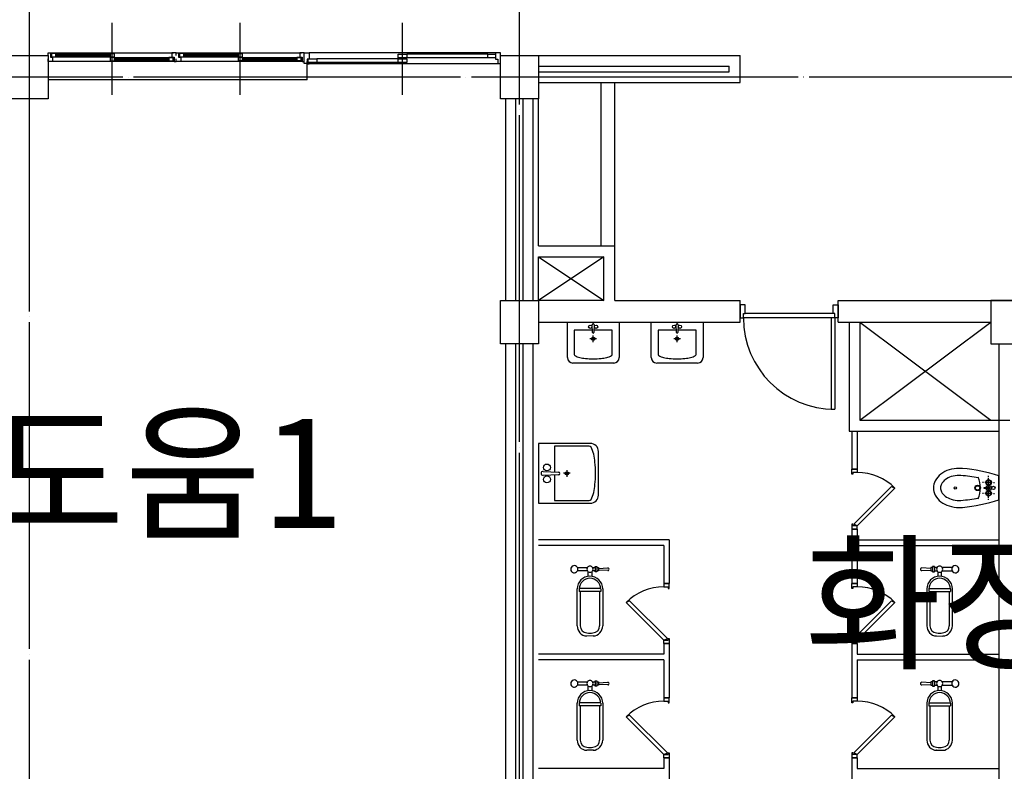
# Model space of a CAD drawing. Units: millimetres. Extents: x 385889 to 1058711, y -759159 to -94622.
# Drawn here: x 512904 to 521942, y -167086 to -160183 of the extents above; entities that cross this region are included whole.
import ezdxf

# ---------------------------------------------------------------- set-up
doc = ezdxf.new("R2010")
doc.units = ezdxf.units.MM
doc.header["$LTSCALE"] = 50
doc.linetypes.add('CEN', pattern=[62, 60, -1, 0, -1])
for name, color, linetype in [('A-CEN', 1, 'CEN'), ('A-TEXT', 3, 'Continuous'), ('arc', 7, 'Continuous')]:
    doc.layers.add(name, color=color, linetype=linetype)
doc.styles.add('맑은고딕', font='malgun.ttf')

msp = doc.modelspace()

# ---------------------------------------------------------------- linework, layer by layer
at = {"layer": 'A-CEN'}
for p, q in [((512991.9, -141261.4), (512991.9, -170261.4)), ((517491.9, -170261.4), (517491.9, -141261.4)), ((532450.6, -160711.4), (475807.5, -160711.4))]:
    msp.add_line(p, q, dxfattribs=at)
at = {"layer": 'arc'}
for p, q in [((513754.4, -160873.1), (513754.4, -160212.4)), ((513754.4, -160873.1), (513754.4, -160212.4)), ((514929.4, -160872.1), (514929.4, -160211.4)), ((514929.4, -160872.1), (514929.4, -160211.4)), ((516416.9, -160872.1), (516416.9, -160211.4)), ((513166.9, -160512.4), (513166.9, -160487.4)), ((513166.9, -160487.4), (513186.9, -160487.4)), ((513186.9, -160487.4), (514301.9, -160487.4)), ((513186.9, -160487.4), (513186.9, -160527.4)), ((513191.9, -160487.4), (514316.9, -160487.4)), ((513236.9, -160494.4), (513196.9, -160494.4)), ((513196.9, -160494.4), (513196.9, -160524.4)), ((513236.9, -160494.4), (513774.4, -160494.4)), ((513236.9, -160524.4), (513236.9, -160494.4)), ((513236.9, -160505.4), (513734.4, -160505.4)), ((513774.4, -160494.4), (513734.4, -160494.4)), ((513734.4, -160494.4), (513734.4, -160524.4)), ((513774.4, -160524.4), (513774.4, -160494.4)), ((514341.9, -160487.4), (514301.9, -160487.4)), ((514301.9, -160487.4), (514301.9, -160527.4)), ((514341.9, -160511.4), (514341.9, -160486.4)), ((514341.9, -160486.4), (514361.9, -160486.4)), ((514341.9, -160512.4), (514341.9, -160487.4)), ((514361.9, -160486.4), (515476.9, -160486.4)), ((514361.9, -160486.4), (514361.9, -160526.4)), ((514366.9, -160486.4), (515491.9, -160486.4)), ((514411.9, -160493.4), (514371.9, -160493.4)), ((514371.9, -160493.4), (514371.9, -160523.4)), ((514411.9, -160493.4), (514949.4, -160493.4)), ((514411.9, -160523.4), (514411.9, -160493.4)), ((514411.9, -160504.4), (514909.4, -160504.4)), ((514949.4, -160493.4), (514909.4, -160493.4)), ((514909.4, -160493.4), (514909.4, -160523.4)), ((514949.4, -160523.4), (514949.4, -160493.4)), ((515516.9, -160486.4), (515476.9, -160486.4)), ((515476.9, -160486.4), (515476.9, -160526.4)), ((515516.9, -160511.4), (515516.9, -160486.4)), ((515516.9, -160487.4), (515561.9, -160487.4)), ((515516.9, -160586.4), (515516.9, -160487.4)), ((517271.9, -160487.4), (515561.9, -160487.4)), ((515561.9, -160487.4), (515561.9, -160546.4)), ((516376.9, -160534.5), (516376.9, -160499.5)), ((516376.9, -160499.5), (516456.9, -160499.5)), ((517201.9, -160499.5), (516456.9, -160499.5)), ((516456.9, -160499.5), (516456.9, -160534.5)), ((517201.9, -160534.5), (517201.9, -160499.5)), ((517201.9, -160499.5), (517271.9, -160499.5)), ((517316.9, -160487.4), (517271.9, -160487.4)), ((517271.9, -160487.4), (517271.9, -160546.4)), ((517271.9, -160499.5), (517271.9, -160534.5)), ((517316.9, -160586.4), (517316.9, -160487.4)), ((512816.9, -160511.4), (513166.9, -160511.4)), ((513166.9, -160511.4), (513166.9, -160911.4)), ((513166.9, -160567.4), (513166.9, -160542.4)), ((513206.9, -160567.4), (513166.9, -160567.4)), ((513186.9, -160527.4), (513206.9, -160527.4)), ((513196.9, -160524.4), (513236.9, -160524.4)), ((513206.9, -160527.4), (513206.9, -160567.4)), ((514321.9, -160567.4), (513206.9, -160567.4)), ((513236.9, -160513.4), (513734.4, -160513.4)), ((513236.9, -160524.4), (513734.4, -160524.4)), ((513734.4, -160524.4), (513774.4, -160524.4)), ((513774.4, -160530.4), (513734.4, -160530.4)), ((513734.4, -160530.4), (513734.4, -160560.4)), ((513734.4, -160560.4), (513774.4, -160560.4)), ((513774.4, -160530.4), (514311.9, -160530.4)), ((513774.4, -160560.4), (513774.4, -160530.4)), ((513774.4, -160541.4), (514271.9, -160541.4)), ((513774.4, -160549.4), (514271.9, -160549.4)), ((513774.4, -160560.4), (514271.9, -160560.4)), ((514311.9, -160530.4), (514271.9, -160530.4)), ((514271.9, -160530.4), (514271.9, -160560.4)), ((514271.9, -160560.4), (514311.9, -160560.4)), ((514301.9, -160527.4), (514321.9, -160527.4)), ((514311.9, -160560.4), (514311.9, -160530.4)), ((514321.9, -160527.4), (514321.9, -160567.4)), ((514321.9, -160567.4), (514341.9, -160567.4)), ((514341.9, -160566.4), (514341.9, -160541.4)), ((514341.9, -160567.4), (514341.9, -160542.4)), ((514381.9, -160566.4), (514341.9, -160566.4)), ((514361.9, -160526.4), (514381.9, -160526.4)), ((514371.9, -160523.4), (514411.9, -160523.4)), ((514381.9, -160526.4), (514381.9, -160566.4)), ((515496.9, -160566.4), (514381.9, -160566.4)), ((514411.9, -160512.4), (514909.4, -160512.4)), ((514411.9, -160523.4), (514909.4, -160523.4)), ((514909.4, -160523.4), (514949.4, -160523.4)), ((514949.4, -160529.4), (514909.4, -160529.4)), ((514909.4, -160529.4), (514909.4, -160559.4)), ((514909.4, -160559.4), (514949.4, -160559.4)), ((514949.4, -160529.4), (515486.9, -160529.4)), ((514949.4, -160559.4), (514949.4, -160529.4)), ((514949.4, -160540.4), (515446.9, -160540.4)), ((514949.4, -160548.4), (515446.9, -160548.4)), ((514949.4, -160559.4), (515446.9, -160559.4)), ((515486.9, -160529.4), (515446.9, -160529.4)), ((515446.9, -160529.4), (515446.9, -160559.4)), ((515446.9, -160559.4), (515486.9, -160559.4)), ((515476.9, -160526.4), (515496.9, -160526.4)), ((515486.9, -160559.4), (515486.9, -160529.4)), ((515496.9, -160526.4), (515496.9, -160566.4)), ((515496.9, -160566.4), (515516.9, -160566.4)), ((515516.9, -160566.4), (515516.9, -160541.4)), ((515561.9, -160586.4), (515516.9, -160586.4)), ((515561.9, -160546.4), (515541.9, -160546.4)), ((515541.9, -160546.4), (515541.9, -160587.4)), ((515541.9, -160736.4), (515541.9, -160567.4)), ((515541.9, -160587.4), (515561.9, -160587.4)), ((515551.9, -160577), (515551.9, -160542)), ((515551.9, -160542), (515631.9, -160542)), ((515631.9, -160577), (515551.9, -160577)), ((515561.9, -160586.4), (517271.9, -160586.4)), ((515561.9, -160587.4), (515561.9, -160586.4)), ((516376.9, -160542), (515631.9, -160542)), ((515631.9, -160542), (515631.9, -160577)), ((516376.9, -160577), (515631.9, -160577)), ((516456.9, -160534.5), (516376.9, -160534.5)), ((516376.9, -160577), (516376.9, -160542)), ((516376.9, -160542), (516456.9, -160542)), ((516456.9, -160577), (516376.9, -160577)), ((517201.9, -160534.5), (516456.9, -160534.5)), ((516456.9, -160542), (516456.9, -160577)), ((517271.9, -160534.5), (517201.9, -160534.5)), ((517271.9, -160546.4), (517291.9, -160546.4)), ((517271.9, -160587.4), (517271.9, -160586.4)), ((517271.9, -160586.4), (517316.9, -160586.4)), ((517291.9, -160587.4), (517271.9, -160587.4)), ((517291.9, -160546.4), (517291.9, -160587.4)), ((517316.9, -160911.4), (517316.9, -160511.4)), ((517316.9, -160511.4), (517666.9, -160511.4)), ((517666.9, -160511.4), (517666.9, -160911.4)), ((517666.9, -160511.4), (519516.9, -160511.4)), ((519516.9, -160761.4), (519516.9, -160511.4)), ((517666.9, -160611.4), (519416.9, -160611.4)), ((517666.9, -160661.4), (519416.9, -160661.4)), ((519416.9, -160661.4), (519416.9, -160611.4)), ((515541.9, -160736.4), (513166.9, -160736.4)), ((517666.9, -160761.4), (519516.9, -160761.4)), ((518241.9, -162261.4), (518241.9, -160761.4)), ((518366.9, -162261.4), (518366.9, -160761.4)), ((513166.9, -160911.4), (512816.9, -160911.4)), ((517666.9, -160911.4), (517316.9, -160911.4)), ((517366.9, -162761.4), (517366.9, -160911.4)), ((517456.9, -162761.4), (517456.9, -160911.4)), ((517526.9, -162761.4), (517526.9, -160911.4)), ((517616.9, -162761.4), (517616.9, -160911.4)), ((517666.9, -162261.4), (517666.9, -160911.4)), ((517666.9, -162261.4), (518366.9, -162261.4)), ((518366.9, -162761.4), (518366.9, -162261.4)), ((517666.9, -162361.4), (518266.9, -162361.4)), ((518266.9, -162361.4), (517666.9, -162761.4)), ((517666.9, -162361.4), (518266.9, -162761.4)), ((517666.9, -162761.4), (517666.9, -162361.4)), ((518266.9, -162761.4), (518266.9, -162361.4)), ((517316.9, -163161.4), (517316.9, -162761.4)), ((517316.9, -162761.4), (517666.9, -162761.4)), ((518266.9, -162761.4), (517666.9, -162761.4)), ((517666.9, -162761.4), (517666.9, -163161.4)), ((518366.9, -162761.4), (519516.9, -162761.4)), ((519516.9, -162961.4), (519516.9, -162761.4)), ((520416.9, -162761.4), (523566.9, -162761.4)), ((520416.9, -162961.4), (520416.9, -162761.4)), ((522166.9, -162761.4), (521816.9, -162761.4)), ((521816.9, -162761.4), (521816.9, -163161.4)), ((519516.9, -162801.4), (519516.9, -162921.4)), ((519561.9, -162801.4), (519516.9, -162801.4)), ((519561.9, -162881.4), (519561.9, -162801.4)), ((520371.9, -162801.4), (520416.9, -162801.4)), ((520371.9, -162881.4), (520371.9, -162801.4)), ((520416.9, -162801.4), (520416.9, -162921.4)), ((519516.9, -162921.4), (519546.9, -162921.4)), ((519546.9, -162881.4), (519561.9, -162881.4)), ((519546.9, -162921.4), (519546.9, -162881.4)), ((520386.9, -162921.4), (519546.9, -162921.4)), ((520371.9, -162881.4), (519561.9, -162881.4)), ((520351.9, -162921.4), (520351.9, -163761.4)), ((520386.9, -162921.4), (520351.9, -162921.4)), ((520386.9, -162881.4), (520371.9, -162881.4)), ((520386.9, -162921.4), (520386.9, -162881.4)), ((520386.9, -162921.4), (520386.9, -163761.4)), ((520416.9, -162921.4), (520386.9, -162921.4)), ((517666.9, -162961.4), (519516.9, -162961.4)), ((517931.9, -163286.4), (517931.9, -162961.4)), ((517931.9, -162961.4), (518406.9, -162961.4)), ((517993.7, -163034.9), (517993.7, -163257.3)), ((518160.9, -163034.9), (517993.7, -163034.9)), ((518162.4, -163055.8), (518159.7, -162986.1)), ((518177.4, -162986.1), (518174.7, -163055.8)), ((518343.7, -163034.9), (518176.1, -163034.9)), ((518343.7, -163257.3), (518343.7, -163034.9)), ((518406.9, -162961.4), (518406.9, -163286.4)), ((518701.6, -163286.4), (518701.6, -162961.4)), ((518701.6, -162961.4), (519176.6, -162961.4)), ((518763.3, -163034.9), (518763.3, -163257.3)), ((518930.5, -163034.9), (518763.3, -163034.9)), ((518932, -163055.8), (518929.3, -162986.1)), ((518947, -162986.1), (518944.3, -163055.8)), ((519113.3, -163034.9), (518945.8, -163034.9)), ((519113.3, -163257.3), (519113.3, -163034.9)), ((519176.6, -162961.4), (519176.6, -163286.4)), ((520416.9, -162961.4), (521816.9, -162961.4)), ((520516.9, -162961.4), (520516.9, -163961.4)), ((520616.9, -162961.4), (520616.9, -163861.4)), ((520616.9, -163861.4), (521816.9, -162961.4)), ((520616.9, -162961.4), (521816.9, -163861.4)), ((518199.7, -163113.2), (518137.7, -163113.2)), ((518169.3, -163144.3), (518169.3, -163082.3)), ((518969.4, -163113.2), (518907.3, -163113.2)), ((518938.9, -163144.3), (518938.9, -163082.3)), ((517666.9, -163161.4), (517316.9, -163161.4)), ((517366.9, -167861.4), (517366.9, -163161.4)), ((517456.9, -167861.4), (517456.9, -163161.4)), ((517526.9, -167861.4), (517526.9, -163161.4)), ((517616.9, -167861.4), (517616.9, -163161.4)), ((521816.9, -163161.4), (522166.9, -163161.4)), ((521891.9, -163161.4), (521891.9, -167861.4)), ((518356.9, -163336.4), (517981.9, -163336.4)), ((519126.6, -163336.4), (518751.6, -163336.4)), ((520351.9, -163761.4), (520386.9, -163761.4)), ((520616.9, -163861.4), (521991.9, -163861.4)), ((520516.9, -163961.4), (521891.9, -163961.4)), ((520541.9, -163961.4), (520541.9, -164311.4)), ((520591.9, -163961.4), (520591.9, -164311.4)), ((517666.9, -164074.3), (517666.9, -164624.3)), ((518141.9, -164074.3), (517666.9, -164074.3)), ((517814.6, -164100.1), (517814.6, -164335.5)), ((518132.3, -164100.1), (517814.6, -164100.1)), ((518216.9, -164549.3), (518216.9, -164149.3)), ((517709, -164332), (517851.1, -164337.6)), ((517851.1, -164362.6), (517709, -164368.2)), ((517814.6, -164364.7), (517814.6, -164600.1)), ((517957.6, -164349.5), (517895.6, -164349.5)), ((517926.5, -164319), (517926.5, -164381.1)), ((520541.9, -164311.4), (520591.9, -164311.4)), ((520541.9, -164356.4), (520541.9, -164311.4)), ((520591.9, -164311.4), (520541.9, -164311.4)), ((520551.9, -164356.4), (520541.9, -164356.4)), ((520551.9, -164341.4), (520551.9, -164356.4)), ((520591.9, -164341.4), (520551.9, -164341.4)), ((520591.9, -164311.4), (520591.9, -164341.4)), ((521796.9, -164383.6), (521796.9, -164373.6)), ((521891.9, -164593.6), (521891.9, -164373.6)), ((520559.5, -164818), (520906, -164471.6)), ((520906, -164471.6), (520938.3, -164485)), ((521751.9, -164433.6), (521741.9, -164433.6)), ((521756.9, -164478.6), (521801.9, -164478.6)), ((521756.9, -164488.6), (521756.9, -164478.6)), ((521831.9, -164433.6), (521761.9, -164433.6)), ((521776.9, -164463.6), (521816.9, -164463.6)), ((521776.9, -164503.6), (521776.9, -164463.6)), ((521796.9, -164573.6), (521796.9, -164393.6)), ((521801.9, -164478.6), (521801.9, -164488.6)), ((521816.9, -164463.6), (521816.9, -164503.6)), ((521841.9, -164433.6), (521851.9, -164433.6)), ((520591.9, -164831.4), (520938.3, -164485)), ((521751.9, -164533.6), (521741.9, -164533.6)), ((521801.9, -164488.6), (521756.9, -164488.6)), ((521831.9, -164533.6), (521761.9, -164533.6)), ((521816.9, -164503.6), (521776.9, -164503.6)), ((521841.9, -164533.6), (521851.9, -164533.6)), ((517666.9, -164624.3), (518141.9, -164624.3)), ((517814.6, -164600.1), (518132.3, -164600.1)), ((521796.9, -164593.6), (521796.9, -164583.6)), ((520541.9, -164816.4), (520541.9, -164861.4)), ((520551.9, -164816.4), (520541.9, -164816.4)), ((520551.9, -164831.4), (520551.9, -164816.4)), ((520591.9, -164831.4), (520551.9, -164831.4)), ((520591.9, -164831.4), (520559.5, -164818)), ((520591.9, -164861.4), (520591.9, -164831.4)), ((520591.9, -164861.4), (520541.9, -164861.4)), ((520541.9, -164861.4), (520591.9, -164861.4)), ((520541.9, -164861.4), (520541.9, -165361.4)), ((520591.9, -164861.4), (520591.9, -164961.4)), ((518866.9, -164961.4), (517666.9, -164961.4)), ((518816.9, -165011.4), (517666.9, -165011.4)), ((518816.9, -165011.4), (518816.9, -165361.4)), ((518866.9, -164961.4), (518866.9, -165361.4)), ((520591.9, -164961.4), (521891.9, -164961.4)), ((520591.9, -165011.4), (521891.9, -165011.4)), ((520591.9, -165011.4), (520591.9, -165361.4)), ((518023.2, -165214.3), (518115.3, -165214.3)), ((518115.3, -165246.3), (518023.2, -165246.3)), ((518122.5, -165295.4), (518122.5, -165253.6)), ((518154.5, -165253.4), (518154.5, -165295.4)), ((518161.5, -165214.3), (518186.5, -165214.3)), ((518186.5, -165246.3), (518161.5, -165246.3)), ((518186.5, -165206.3), (518202.5, -165206.3)), ((518186.5, -165214.3), (518186.5, -165206.3)), ((518186.5, -165214.3), (518186.5, -165246.3)), ((518186.5, -165254.3), (518186.5, -165246.3)), ((518202.5, -165254.3), (518186.5, -165254.3)), ((518202.5, -165206.3), (518202.5, -165214.3)), ((518202.5, -165214.3), (518202.5, -165246.3)), ((518202.5, -165214.3), (518218.5, -165214.3)), ((518202.5, -165246.3), (518202.5, -165254.3)), ((518218.5, -165246.3), (518202.5, -165246.3)), ((518218.5, -165214.3), (518218.5, -165222.3)), ((518218.5, -165222.3), (518302.5, -165218.3)), ((518218.5, -165222.3), (518218.5, -165238.3)), ((518302.5, -165242.3), (518218.5, -165238.3)), ((518218.5, -165238.3), (518218.5, -165246.3)), ((521268.1, -165222.3), (521184.1, -165218.3)), ((521184.1, -165242.3), (521268.1, -165238.3)), ((521268.1, -165214.3), (521268.1, -165222.3)), ((521284.1, -165214.3), (521268.1, -165214.3)), ((521268.1, -165222.3), (521268.1, -165238.3)), ((521268.1, -165238.3), (521268.1, -165246.3)), ((521268.1, -165246.3), (521284.1, -165246.3)), ((521284.1, -165206.3), (521284.1, -165214.3)), ((521300.1, -165206.3), (521284.1, -165206.3)), ((521284.1, -165214.3), (521284.1, -165246.3)), ((521284.1, -165246.3), (521284.1, -165254.3)), ((521284.1, -165254.3), (521300.1, -165254.3)), ((521300.1, -165214.3), (521300.1, -165206.3)), ((521300.1, -165214.3), (521300.1, -165246.3)), ((521325.1, -165214.3), (521300.1, -165214.3)), ((521300.1, -165254.3), (521300.1, -165246.3)), ((521300.1, -165246.3), (521325.1, -165246.3)), ((521332.1, -165253.4), (521332.1, -165295.4)), ((521364.1, -165295.4), (521364.1, -165253.6)), ((521463.4, -165214.3), (521371.3, -165214.3)), ((521371.3, -165246.3), (521463.4, -165246.3)), ((518866.9, -165361.4), (518816.9, -165361.4)), ((518816.9, -165361.4), (518866.9, -165361.4)), ((518816.9, -165361.4), (518816.9, -165391.4)), ((518866.9, -165406.4), (518866.9, -165361.4)), ((520541.9, -165361.4), (520591.9, -165361.4)), ((520541.9, -165406.4), (520541.9, -165361.4)), ((520591.9, -165361.4), (520541.9, -165361.4)), ((520591.9, -165361.4), (520591.9, -165391.4)), ((518021.3, -165750.1), (518021.3, -165411.5)), ((518040.1, -165411.5), (518040.1, -165434.9)), ((518237, -165434.9), (518040.1, -165434.9)), ((518236.9, -165406.8), (518040.2, -165406.8)), ((518049.5, -165434.9), (518049.5, -165750.1)), ((518227.6, -165434.9), (518227.6, -165750.1)), ((518237, -165411.5), (518237, -165434.9)), ((518255.7, -165411.5), (518255.7, -165750.1)), ((518816.9, -165391.4), (518856.9, -165391.4)), ((518856.9, -165391.4), (518856.9, -165406.4)), ((518856.9, -165406.4), (518866.9, -165406.4)), ((520551.9, -165406.4), (520541.9, -165406.4)), ((520551.9, -165391.4), (520551.9, -165406.4)), ((520591.9, -165391.4), (520551.9, -165391.4)), ((521230.9, -165411.5), (521230.9, -165750.1)), ((521249.6, -165411.5), (521249.6, -165434.9)), ((521249.6, -165434.9), (521446.5, -165434.9)), ((521249.7, -165406.8), (521446.4, -165406.8)), ((521259, -165434.9), (521259, -165750.1)), ((521437.1, -165434.9), (521437.1, -165750.1)), ((521446.5, -165411.5), (521446.5, -165434.9)), ((521465.3, -165750.1), (521465.3, -165411.5)), ((518502.7, -165521.6), (518470.4, -165535)), ((518816.9, -165881.4), (518470.4, -165535)), ((518849.2, -165868), (518502.7, -165521.6)), ((520559.5, -165868), (520906, -165521.6)), ((520591.9, -165881.4), (520938.3, -165535)), ((520906, -165521.6), (520938.3, -165535)), ((518170.1, -165843), (518108.7, -165843.6)), ((518168.4, -165843.6), (518170.1, -165843)), ((518816.9, -165881.4), (518849.2, -165868)), ((518816.9, -165881.4), (518856.9, -165881.4)), ((518816.9, -165911.4), (518816.9, -165881.4)), ((518866.9, -165911.4), (518816.9, -165911.4)), ((518816.9, -165911.4), (518866.9, -165911.4)), ((518816.9, -165911.4), (518816.9, -166011.4)), ((518856.9, -165866.4), (518866.9, -165866.4)), ((518856.9, -165881.4), (518856.9, -165866.4)), ((518866.9, -165866.4), (518866.9, -165911.4)), ((518866.9, -165911.4), (518866.9, -166411.4)), ((520541.9, -165866.4), (520541.9, -165911.4)), ((520551.9, -165866.4), (520541.9, -165866.4)), ((520541.9, -165911.4), (520541.9, -166411.4)), ((520541.9, -165911.4), (520591.9, -165911.4)), ((520591.9, -165911.4), (520541.9, -165911.4)), ((520551.9, -165881.4), (520551.9, -165866.4)), ((520591.9, -165881.4), (520551.9, -165881.4)), ((520591.9, -165881.4), (520559.5, -165868)), ((520591.9, -165911.4), (520591.9, -165881.4)), ((520591.9, -165911.4), (520591.9, -166011.4)), ((521316.5, -165843), (521377.9, -165843.6)), ((521318.2, -165843.6), (521316.5, -165843)), ((518816.9, -166011.4), (517666.9, -166011.4)), ((520591.9, -166011.4), (521891.9, -166011.4)), ((518816.9, -166061.4), (517666.9, -166061.4)), ((518816.9, -166061.4), (518816.9, -166411.4)), ((520591.9, -166061.4), (521891.9, -166061.4)), ((520591.9, -166061.4), (520591.9, -166411.4)), ((518023.2, -166264.3), (518115.3, -166264.3)), ((518161.5, -166264.3), (518186.5, -166264.3)), ((518186.5, -166256.3), (518202.5, -166256.3)), ((518186.5, -166264.3), (518186.5, -166256.3)), ((518186.5, -166264.3), (518186.5, -166296.3)), ((518202.5, -166256.3), (518202.5, -166264.3)), ((518202.5, -166264.3), (518202.5, -166296.3)), ((518202.5, -166264.3), (518218.5, -166264.3)), ((518218.5, -166264.3), (518218.5, -166272.3)), ((518218.5, -166272.3), (518302.5, -166268.3)), ((518218.5, -166272.3), (518218.5, -166288.3)), ((518302.5, -166292.3), (518218.5, -166288.3)), ((518218.5, -166288.3), (518218.5, -166296.3)), ((521268.1, -166272.3), (521184.1, -166268.3)), ((521184.1, -166292.3), (521268.1, -166288.3)), ((521268.1, -166264.3), (521268.1, -166272.3)), ((521284.1, -166264.3), (521268.1, -166264.3)), ((521268.1, -166272.3), (521268.1, -166288.3)), ((521268.1, -166288.3), (521268.1, -166296.3)), ((521284.1, -166256.3), (521284.1, -166264.3)), ((521300.1, -166256.3), (521284.1, -166256.3)), ((521284.1, -166264.3), (521284.1, -166296.3)), ((521300.1, -166264.3), (521300.1, -166256.3)), ((521300.1, -166264.3), (521300.1, -166296.3)), ((521325.1, -166264.3), (521300.1, -166264.3)), ((521463.4, -166264.3), (521371.3, -166264.3)), ((518115.3, -166296.3), (518023.2, -166296.3)), ((518122.5, -166345.4), (518122.5, -166303.6)), ((518154.5, -166303.4), (518154.5, -166345.4)), ((518186.5, -166296.3), (518161.5, -166296.3)), ((518186.5, -166304.3), (518186.5, -166296.3)), ((518202.5, -166304.3), (518186.5, -166304.3)), ((518202.5, -166296.3), (518202.5, -166304.3)), ((518218.5, -166296.3), (518202.5, -166296.3)), ((521268.1, -166296.3), (521284.1, -166296.3)), ((521284.1, -166296.3), (521284.1, -166304.3)), ((521284.1, -166304.3), (521300.1, -166304.3)), ((521300.1, -166304.3), (521300.1, -166296.3)), ((521300.1, -166296.3), (521325.1, -166296.3)), ((521332.1, -166303.4), (521332.1, -166345.4)), ((521364.1, -166345.4), (521364.1, -166303.6)), ((521371.3, -166296.3), (521463.4, -166296.3)), ((518021.3, -166800.1), (518021.3, -166461.5)), ((518040.1, -166461.5), (518040.1, -166484.9)), ((518236.9, -166456.8), (518040.2, -166456.8)), ((518237, -166461.5), (518237, -166484.9)), ((518255.7, -166461.5), (518255.7, -166800.1)), ((518866.9, -166411.4), (518816.9, -166411.4)), ((518816.9, -166411.4), (518866.9, -166411.4)), ((518816.9, -166411.4), (518816.9, -166441.4)), ((518816.9, -166441.4), (518856.9, -166441.4)), ((518856.9, -166441.4), (518856.9, -166456.4)), ((518856.9, -166456.4), (518866.9, -166456.4)), ((518866.9, -166456.4), (518866.9, -166411.4)), ((520541.9, -166411.4), (520591.9, -166411.4)), ((520541.9, -166456.4), (520541.9, -166411.4)), ((520591.9, -166411.4), (520541.9, -166411.4)), ((520551.9, -166456.4), (520541.9, -166456.4)), ((520551.9, -166441.4), (520551.9, -166456.4)), ((520591.9, -166441.4), (520551.9, -166441.4)), ((520591.9, -166411.4), (520591.9, -166441.4)), ((521230.9, -166461.5), (521230.9, -166800.1)), ((521249.6, -166461.5), (521249.6, -166484.9)), ((521249.7, -166456.8), (521446.4, -166456.8)), ((521446.5, -166461.5), (521446.5, -166484.9)), ((521465.3, -166800.1), (521465.3, -166461.5)), ((518237, -166484.9), (518040.1, -166484.9)), ((518049.5, -166484.9), (518049.5, -166800.1)), ((518227.6, -166484.9), (518227.6, -166800.1)), ((521249.6, -166484.9), (521446.5, -166484.9)), ((521259, -166484.9), (521259, -166800.1)), ((521437.1, -166484.9), (521437.1, -166800.1)), ((518502.7, -166571.6), (518470.4, -166585)), ((518816.9, -166931.4), (518470.4, -166585)), ((518849.2, -166918), (518502.7, -166571.6)), ((520559.5, -166918), (520906, -166571.6)), ((520591.9, -166931.4), (520938.3, -166585)), ((520906, -166571.6), (520938.3, -166585)), ((518170.1, -166893), (518108.7, -166893.6)), ((518168.4, -166893.6), (518170.1, -166893)), ((518816.9, -166931.4), (518849.2, -166918)), ((518856.9, -166916.4), (518866.9, -166916.4)), ((518856.9, -166931.4), (518856.9, -166916.4)), ((518866.9, -166916.4), (518866.9, -166961.4)), ((520541.9, -166916.4), (520541.9, -166961.4)), ((520551.9, -166916.4), (520541.9, -166916.4)), ((520551.9, -166931.4), (520551.9, -166916.4)), ((520591.9, -166931.4), (520559.5, -166918)), ((521316.5, -166893), (521377.9, -166893.6)), ((521318.2, -166893.6), (521316.5, -166893)), ((518816.9, -166931.4), (518856.9, -166931.4)), ((518816.9, -166961.4), (518816.9, -166931.4)), ((518866.9, -166961.4), (518816.9, -166961.4)), ((518816.9, -166961.4), (518866.9, -166961.4)), ((518816.9, -166961.4), (518816.9, -167061.4)), ((518866.9, -166961.4), (518866.9, -167436.4)), ((520541.9, -166961.4), (520541.9, -167436.4)), ((520541.9, -166961.4), (520591.9, -166961.4)), ((520591.9, -166961.4), (520541.9, -166961.4)), ((520591.9, -166931.4), (520551.9, -166931.4)), ((520591.9, -166961.4), (520591.9, -166931.4)), ((520591.9, -166961.4), (520591.9, -167061.4)), ((518816.9, -167061.4), (517666.9, -167061.4)), ((520591.9, -167061.4), (521891.9, -167061.4))]:
    msp.add_line(p, q, dxfattribs=at)
for centre, radius in [((518141.7, -163003.3), 15.3), ((518195.4, -163003.3), 15.3), ((518911.3, -163003.3), 15.3), ((518965, -163003.3), 15.3), ((518168.7, -163113.3), 15), ((518938.3, -163113.3), 15), ((517743.9, -164295.2), 31.2), ((517743.9, -164404.9), 31.2), ((517926.6, -164350.1), 15), ((521491.9, -164483.6), 10), ((521696.9, -164483.6), 25), ((521696.9, -164483.6), 20), ((521796.9, -164433.6), 25), ((521796.9, -164433.6), 20), ((521796.9, -164483.6), 10), ((521841.9, -164483.6), 15), ((521796.9, -164533.6), 25), ((521796.9, -164533.6), 20)]:
    msp.add_circle(centre, radius, dxfattribs=at)
for centre, radius, start, end in [((520386.9, -162921.4), 840, 180, 270), ((518168.8, -162985.8), 9.19, 90, 181.90915), ((518168.2, -162985.8), 9.19, 358.09085, 90), ((518938.5, -162985.8), 9.19, 90, 181.90915), ((518937.8, -162985.8), 9.19, 358.09085, 90), ((518168.5, -163055.8), 6.12, 180, 0), ((518938.1, -163055.8), 6.13, 180, 0), ((517981.9, -163286.4), 50, 180, 270), ((518006.6, -163257.3), 12.9, 180, 241.03917), ((518083.2, -163118.9), 171, 241.03917, 257.08902), ((518134.5, -162895.1), 400.6, 257.08902, 264.57596), ((518168.7, -162534.6), 762.8, 264.57596, 270), ((518168.7, -162534.6), 762.8, 270, 275.42404), ((518203, -162895.1), 400.6, 275.42404, 282.91098), ((518254.3, -163118.9), 171, 282.91098, 298.96083), ((518330.8, -163257.3), 12.9, 298.96083, 0), ((518356.9, -163286.4), 50, 270, 0), ((518751.6, -163286.4), 50, 180, 270), ((518776.3, -163257.3), 12.9, 180, 241.03917), ((518852.8, -163118.9), 171, 241.03917, 257.08902), ((518904.1, -162895.1), 400.6, 257.08902, 264.57596), ((518938.3, -162534.6), 762.8, 264.57596, 270), ((518938.3, -162534.6), 762.8, 270, 275.42404), ((518972.6, -162895.1), 400.6, 275.42404, 282.91098), ((519023.9, -163118.9), 171, 282.91098, 298.96083), ((519100.4, -163257.3), 12.9, 298.96083, 0), ((519126.6, -163286.4), 50, 270, 0), ((518132.3, -164118.5), 18.5, 28.96083, 90), ((518141.9, -164149.3), 75, 0, 90), ((517934.7, -164227.9), 244.3, 12.91098, 28.96083), ((517615, -164301.2), 572.3, 5.42404, 12.91098), ((517099.9, -164350.1), 1089.7, 0, 5.42404), ((517708.4, -164350.7), 18.8, 88.09085, 180), ((517708.4, -164349.4), 18.8, 180, 271.90915), ((517851.1, -164350.1), 12.5, 270, 90), ((517099.9, -164350.1), 1089.7, 354.57596, 0), ((520591.9, -164831.4), 490, 45, 90), ((521477.3, -164508.6), 191.7, 127.45058, 151.59642), ((521507.3, -164547.7), 241.1, 107.60267, 127.45058), ((521507.3, -164547.7), 176.1, 107.60267, 127.45058), ((521526.9, -164609.5), 305.8, 90, 107.60267), ((521526.9, -164609.5), 240.8, 90, 107.60267), ((521526.9, -164609.5), 305.8, 84.24772, 90), ((521526.9, -164609.5), 240.8, 85.96916, 90), ((521423, -165812.9), 1448.7, 78.78378, 85.21655), ((521423, -165812.9), 1513.7, 71.9554, 84.90108), ((521466.9, -164483.6), 255, 336.91123, 23.08877), ((517615, -164399), 572.3, 347.08902, 354.57596), ((521431.2, -164483.6), 139.3, 151.59642, 180), ((521431.2, -164483.6), 74.3, 151.59642, 180), ((521477.3, -164508.6), 126.7, 127.45058, 151.59642), ((518141.9, -164549.3), 75, 270, 0), ((517934.7, -164472.3), 244.3, 331.03917, 347.08902), ((521431.2, -164483.6), 139.3, 180, 208.40358), ((521477.3, -164458.7), 191.7, 208.40358, 232.54942), ((521431.2, -164483.6), 74.3, 180, 208.40358), ((521477.3, -164458.7), 126.7, 208.40358, 232.54942), ((521507.3, -164419.5), 176.1, 232.54942, 252.39733), ((518132.3, -164581.6), 18.5, 270, 331.03917), ((521507.3, -164419.5), 241.1, 232.54942, 252.39733), ((521526.9, -164357.8), 305.8, 252.39733, 270), ((521526.9, -164357.8), 240.8, 252.39733, 270), ((521526.9, -164357.8), 240.8, 270, 274.03084), ((521526.9, -164357.8), 305.8, 270, 275.75228), ((521423, -163154.4), 1448.7, 274.78345, 281.21622), ((521423, -163154.4), 1513.7, 275.09892, 288.0446), ((517994.5, -165230.3), 32.8, 29.15874, 330.84126), ((518138.4, -165230), 28, 34.26116, 145.73884), ((521348.2, -165230), 28, 34.26116, 145.73884), ((521492.1, -165230.3), 32.8, 209.15874, 150.84126), ((518138.5, -165411.5), 117.2, 0, 180), ((517994.5, -165230.3), 32.8, 330.84126, 29.15874), ((518138.5, -165230.3), 28.2, 145.43666, 214.56334), ((518138.4, -165230.6), 27.9, 214.22068, 235.37033), ((518138.4, -165230.6), 27.9, 235.37033, 305.2472), ((518138.4, -165230.6), 27.9, 305.2472, 325.77932), ((518139.6, -165230.3), 27.1, 323.8319, 36.1681), ((518303.1, -165230.3), 12, 267.27369, 92.72631), ((521183.5, -165230.3), 12, 87.27369, 272.72631), ((521348.1, -165411.5), 117.2, 0, 180), ((521347, -165230.3), 27.1, 143.8319, 216.1681), ((521348.2, -165230.6), 27.9, 214.22068, 234.7528), ((521348.2, -165230.6), 27.9, 234.7528, 304.62967), ((521348.2, -165230.6), 27.9, 304.62967, 325.77932), ((521348.1, -165230.3), 28.2, 325.43666, 34.56334), ((521492.1, -165230.3), 32.8, 150.84126, 209.15874), ((518138.5, -165411.5), 98.4, 0, 180), ((521348.1, -165411.5), 98.4, 0, 180), ((518816.9, -165881.4), 490, 90, 135), ((520591.9, -165881.4), 490, 45, 90), ((518115.1, -165750.1), 93.7, 180, 266.0944), ((518115.1, -165750.1), 65.6, 180, 266.0944), ((518138.5, -165406.8), 409.7, 266.0944, 273.9056), ((518162, -165750.1), 65.6, 273.9056, 0), ((518162, -165750.1), 93.7, 273.9056, 0), ((521324.6, -165750.1), 93.7, 180, 266.0944), ((521324.6, -165750.1), 65.6, 180, 266.0944), ((521348.1, -165406.8), 409.7, 266.0944, 273.9056), ((521371.5, -165750.1), 65.6, 273.9056, 0), ((521371.5, -165750.1), 93.7, 273.9056, 0), ((517994.5, -166280.3), 32.8, 29.15874, 330.84126), ((517994.5, -166280.3), 32.8, 330.84126, 29.15874), ((518138.5, -166280.3), 28.2, 145.43666, 214.56334), ((518138.4, -166280), 28, 34.26116, 145.73884), ((518139.6, -166280.3), 27.1, 323.8319, 36.1681), ((518303.1, -166280.3), 12, 267.27369, 92.72631), ((521183.5, -166280.3), 12, 87.27369, 272.72631), ((521347, -166280.3), 27.1, 143.8319, 216.1681), ((521348.2, -166280), 28, 34.26116, 145.73884), ((521348.1, -166280.3), 28.2, 325.43666, 34.56334), ((521492.1, -166280.3), 32.8, 150.84126, 209.15874), ((521492.1, -166280.3), 32.8, 209.15874, 150.84126), ((518138.5, -166461.5), 117.2, 0, 180), ((518138.5, -166461.5), 98.4, 0, 180), ((518138.4, -166280.6), 27.9, 214.22068, 235.37033), ((518138.4, -166280.6), 27.9, 235.37033, 305.2472), ((518138.4, -166280.6), 27.9, 305.2472, 325.77932), ((521348.1, -166461.5), 117.2, 0, 180), ((521348.1, -166461.5), 98.4, 0, 180), ((521348.2, -166280.6), 27.9, 214.22068, 234.7528), ((521348.2, -166280.6), 27.9, 234.7528, 304.62967), ((521348.2, -166280.6), 27.9, 304.62967, 325.77932), ((518816.9, -166931.4), 490, 90, 135), ((520591.9, -166931.4), 490, 45, 90), ((518115.1, -166800.1), 93.7, 180, 266.0944), ((518115.1, -166800.1), 65.6, 180, 266.0944), ((518162, -166800.1), 65.6, 273.9056, 0), ((518162, -166800.1), 93.7, 273.9056, 0), ((521324.6, -166800.1), 93.7, 180, 266.0944), ((521324.6, -166800.1), 65.6, 180, 266.0944), ((521371.5, -166800.1), 65.6, 273.9056, 0), ((521371.5, -166800.1), 93.7, 273.9056, 0), ((518138.5, -166456.8), 409.7, 266.0944, 273.9056), ((521348.1, -166456.8), 409.7, 266.0944, 273.9056)]:
    msp.add_arc(centre, radius, start, end, dxfattribs=at)

# ---------------------------------------------------------------- texts
at = {"layer": 'A-TEXT', "char_height": 1000, "attachment_point": 5, "style": '맑은고딕'}
for s, insert in [('학습도움1', (512991.9, -164481)), ('화장실', (521991.9, -165672.7))]:
    msp.add_mtext(s, dxfattribs=dict(at, insert=insert))

doc.saveas('drawing.dxf')
